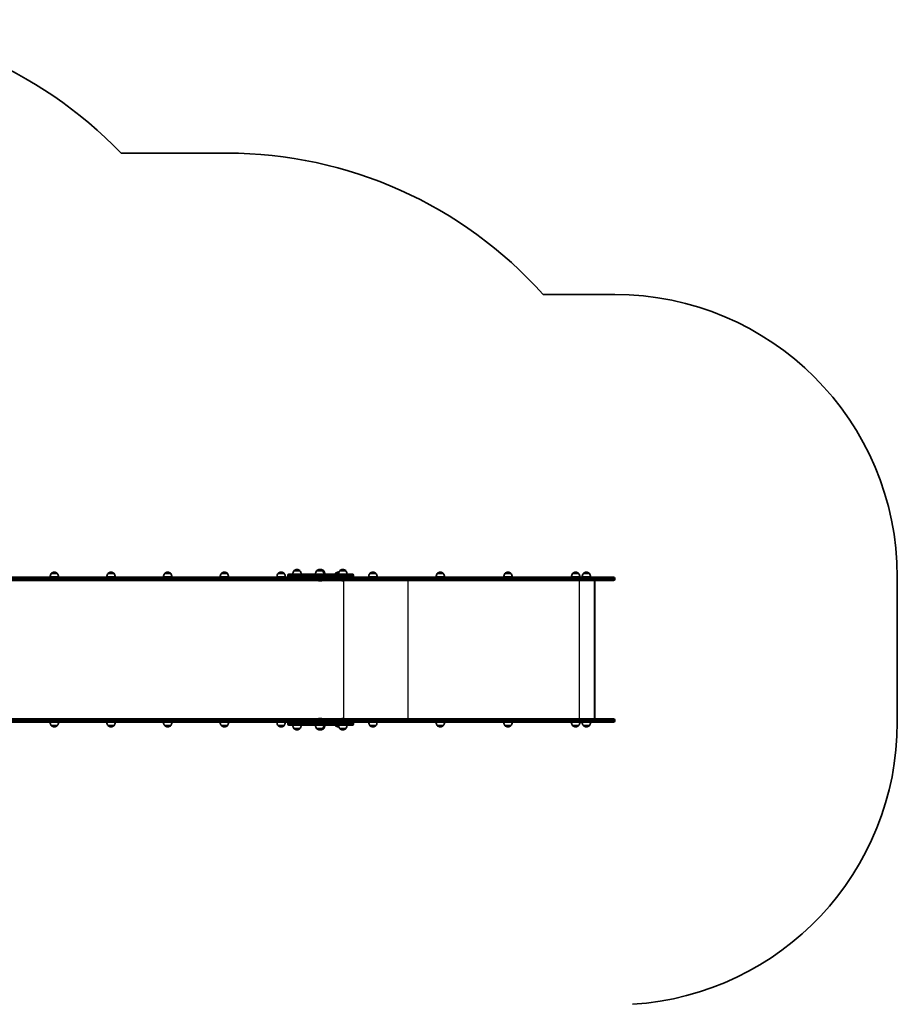
# Model space of a CAD drawing. Units: millimetres. Extents: x -3053 to 3263, y -3294 to 3591.
# Drawn here: x 157 to 3263, y 107 to 3591 of the extents above; entities that cross this region are included whole.
import ezdxf

# ---------------------------------------------------------------- set-up
doc = ezdxf.new("R2010")
doc.units = ezdxf.units.MM
doc.layers.add('Widoczne (ISO)', color=7, linetype='Continuous', lineweight=35)
doc.layers.add('Widoczne wąskie (ISO)', color=7, linetype='Continuous', lineweight=25)

msp = doc.modelspace()

# ---------------------------------------------------------------- linework, layer by layer
at = {"layer": 'Widoczne (ISO)'}
for p, q in [((891.3, 3118.8), (515.7, 3118.8)), ((2263.1, 2618.8), (2009.3, 2618.8)), ((1127.8, 1640.8), (1127.8, 1640.9)), ((1149.1, 1640.8), (1127.8, 1640.8)), ((1138.7, 1645.5), (1138.1, 1645.5)), ((1149.1, 1640.8), (1149.1, 1640.9)), ((1208.1, 1640.8), (1208.1, 1640.9)), ((1229.4, 1640.8), (1208.1, 1640.8)), ((1219, 1645.5), (1218.4, 1645.5)), ((1222.7, 1645.5), (1222.1, 1645.5)), ((1229.4, 1640.8), (1229.4, 1640.9)), ((1233, 1640.8), (1229.4, 1640.8)), ((1233, 1640.8), (1233, 1640.9)), ((1290, 1640.8), (1290, 1640.9)), ((1311.3, 1640.8), (1290, 1640.8)), ((1300.9, 1645.5), (1300.3, 1645.5)), ((1311.3, 1640.8), (1311.3, 1640.9)), ((1251.5, 1618.8), (-411.2, 1618.8)), ((-411.2, 1606.8), (1297.4, 1606.8)), ((294.6, 1619.2), (264.6, 1619.2)), ((268.9, 1631.2), (268.9, 1631.3)), ((290.2, 1631.2), (268.9, 1631.2)), ((275.6, 1618.8), (275.6, 1619.2)), ((279.9, 1635.9), (279.3, 1635.9)), ((283.6, 1618.8), (283.6, 1619.2)), ((290.2, 1631.2), (290.2, 1631.3)), ((495.3, 1619.2), (465.3, 1619.2)), ((469.6, 1631.2), (469.6, 1631.3)), ((490.9, 1631.2), (469.6, 1631.2)), ((480.6, 1635.9), (480, 1635.9)), ((490.9, 1631.2), (490.9, 1631.3)), ((696, 1619.2), (666, 1619.2)), ((670.3, 1631.2), (670.3, 1631.3)), ((691.6, 1631.2), (670.3, 1631.2)), ((681.3, 1635.9), (680.7, 1635.9)), ((691.6, 1631.2), (691.6, 1631.3)), ((896.7, 1619.2), (866.7, 1619.2)), ((871, 1631.2), (871, 1631.3)), ((892.3, 1631.2), (871, 1631.2)), ((877.7, 1618.8), (877.7, 1619.2)), ((882, 1635.9), (881.4, 1635.9)), ((885.7, 1618.8), (885.7, 1619.2)), ((892.3, 1631.2), (892.3, 1631.3)), ((1097.4, 1619.2), (1067.4, 1619.2)), ((1071.7, 1631.2), (1071.7, 1631.3)), ((1093, 1631.2), (1071.7, 1631.2)), ((1082.7, 1635.9), (1082.1, 1635.9)), ((1093, 1631.2), (1093, 1631.3)), ((1106, 1624.7), (1106, 1622.9)), ((1110.1, 1628.8), (1261, 1628.8)), ((1216.1, 1605.5), (1216, 1605.5)), ((1217.4, 1605.5), (1216.1, 1605.5)), ((1217.9, 1605.5), (1217.4, 1605.5)), ((1220.1, 1605.5), (1217.9, 1605.5)), ((1220.2, 1605.5), (1220.1, 1605.5)), ((1220.2, 1605.5), (1220.3, 1605.5)), ((1220.2, 1605.5), (1220.2, 1605.5)), ((1220.5, 1605.5), (1220.3, 1605.5)), ((1221.4, 1605.5), (1220.5, 1605.5)), ((1222, 1605.5), (1221.4, 1605.5)), ((1222.2, 1605.5), (1222, 1605.5)), ((1224.5, 1605.5), (1222.5, 1605.5)), ((1224.8, 1605.5), (1224.5, 1605.5)), ((1225.1, 1605.5), (1224.8, 1605.5)), ((1261, 1618.8), (1251.5, 1618.8)), ((1293.8, 1628.8), (1261, 1628.8)), ((1261, 1618.8), (1293.8, 1618.8)), ((1274.1, 1631.2), (1274.1, 1631.3)), ((1285.9, 1631.2), (1274.1, 1631.2)), ((1285.1, 1635.9), (1284.5, 1635.9)), ((1293.8, 1628.8), (1334.7, 1628.8)), ((1302.5, 1618.8), (1293.8, 1618.8)), ((1297.6, 1606.8), (1297.4, 1606.8)), ((1297.6, 1606.8), (1391.7, 1606.8)), ((1298.7, 1605.5), (1297.9, 1605.5)), ((1298.7, 1605.5), (1298.7, 1605.6)), ((1298.7, 1605.5), (1298.7, 1605.5)), ((1298.7, 1605.5), (1298.8, 1605.5)), ((1299.1, 1605.5), (1298.8, 1605.5)), ((1298.8, 1605.5), (1298.8, 1605.5)), ((1301.3, 1605.5), (1299.1, 1605.5)), ((1300.2, 1611.6), (1300.2, 1614.1)), ((1300.3, 1614.1), (1300.3, 1611.6)), ((1301.8, 1605.5), (1301.3, 1605.5)), ((1303.2, 1605.5), (1301.8, 1605.5)), ((1391.7, 1618.8), (1302.5, 1618.8)), ((1303.3, 1605.5), (1303.2, 1605.5)), ((1303.3, 1605.5), (1303.3, 1605.5)), ((1338.8, 1624.7), (1338.8, 1622.9)), ((1502.3, 1618.8), (1391.7, 1618.8)), ((1391.7, 1606.8), (1502.3, 1606.8)), ((1422, 1619.2), (1392, 1619.2)), ((1396.4, 1631.2), (1396.4, 1631.3)), ((1417.7, 1631.2), (1396.4, 1631.2)), ((1407.3, 1635.9), (1406.7, 1635.9)), ((1417.7, 1631.2), (1417.7, 1631.3)), ((2159.2, 1618.8), (1502.3, 1618.8)), ((1502.3, 1606.8), (2159.2, 1606.8)), ((1660.6, 1619.2), (1630.6, 1619.2)), ((1634.9, 1631.2), (1634.9, 1631.3)), ((1656.2, 1631.2), (1634.9, 1631.2)), ((1645.9, 1635.9), (1645.3, 1635.9)), ((1656.2, 1631.2), (1656.2, 1631.3)), ((1900.1, 1619.2), (1870.1, 1619.2)), ((1874.4, 1631.2), (1874.4, 1631.3)), ((1895.7, 1631.2), (1874.4, 1631.2)), ((1885.4, 1635.9), (1884.8, 1635.9)), ((1895.7, 1631.2), (1895.7, 1631.3)), ((2139.6, 1619.2), (2109.6, 1619.2)), ((2113.9, 1631.2), (2113.9, 1631.3)), ((2135.2, 1631.2), (2113.9, 1631.2)), ((2124.9, 1635.9), (2124.3, 1635.9)), ((2135.2, 1631.2), (2135.2, 1631.3)), ((2177.7, 1619.2), (2147.7, 1619.2)), ((2152, 1631.2), (2152, 1631.3)), ((2173.3, 1631.2), (2152, 1631.2)), ((2158.7, 1618.8), (2158.7, 1619.2)), ((2159.2, 1618.8), (2258.3, 1618.8)), ((2258.3, 1606.8), (2159.2, 1606.8)), ((2163, 1635.9), (2162.4, 1635.9)), ((2166.7, 1618.8), (2166.7, 1619.2)), ((2173.3, 1631.2), (2173.3, 1631.3)), ((2191.6, 1116.8), (2191.6, 1606.8)), ((2192.5, 1604.8), (2192.5, 1118.9)), ((2263.1, 1614.1), (2263.1, 1611.6)), ((3263.1, 1104.8), (3263.1, 1618.8)), ((1297.4, 1116.8), (-411.2, 1116.8)), ((1216, 1118.1), (1216.3, 1118.1)), ((1216.3, 1118.1), (1216.5, 1118.1)), ((1216.5, 1118.1), (1218.5, 1118.1)), ((1219, 1118.1), (1220.9, 1118.1)), ((1220.9, 1118.1), (1221.2, 1118.1)), ((1221.2, 1118.1), (1221.4, 1118.1)), ((1221.4, 1118.1), (1222.1, 1118.1)), ((1222.6, 1118.1), (1224.6, 1118.1)), ((1224.6, 1118.1), (1224.8, 1118.1)), ((1224.8, 1118.1), (1225.1, 1118.1)), ((1297.4, 1116.8), (1297.6, 1116.8)), ((1391.7, 1116.8), (1297.6, 1116.8)), ((1297.9, 1118.1), (1298.2, 1118.1)), ((1298.2, 1118.1), (1298.4, 1118.1)), ((1298.4, 1118.1), (1300.4, 1118.1)), ((1300.9, 1118.1), (1302.8, 1118.1)), ((1302.8, 1118.1), (1303.1, 1118.1)), ((1303.1, 1118.1), (1303.3, 1118.1)), ((1502.3, 1116.8), (1391.7, 1116.8)), ((2159.2, 1116.8), (1502.3, 1116.8)), ((2159.2, 1116.8), (2258.3, 1116.8)), ((-411.2, 1104.8), (1251.5, 1104.8)), ((268.9, 1093.2), (290.2, 1093.2)), ((268.9, 1093.2), (268.9, 1093.2)), ((279.3, 1088.6), (279.9, 1088.6)), ((290.2, 1093.2), (290.2, 1093.2)), ((469.6, 1093.2), (490.9, 1093.2)), ((469.6, 1093.2), (469.6, 1093.2)), ((480, 1088.6), (480.6, 1088.6)), ((490.9, 1093.2), (490.9, 1093.2)), ((670.3, 1093.2), (691.6, 1093.2)), ((670.3, 1093.2), (670.3, 1093.2)), ((680.7, 1088.6), (681.3, 1088.6)), ((691.6, 1093.2), (691.6, 1093.2)), ((871, 1093.2), (892.3, 1093.2)), ((871, 1093.2), (871, 1093.2)), ((881.4, 1088.6), (882, 1088.6)), ((892.3, 1093.2), (892.3, 1093.2)), ((1071.7, 1093.2), (1093, 1093.2)), ((1071.7, 1093.2), (1071.7, 1093.2)), ((1082.1, 1088.6), (1082.7, 1088.6)), ((1093, 1093.2), (1093, 1093.2)), ((1106, 1100.7), (1106, 1098.9)), ((1261, 1094.8), (1110.1, 1094.8)), ((1127.8, 1082.8), (1149.1, 1082.8)), ((1127.8, 1082.8), (1127.8, 1082.8)), ((1149.1, 1082.8), (1149.1, 1082.8)), ((1208.1, 1082.8), (1229.4, 1082.8)), ((1208.1, 1082.8), (1208.1, 1082.8)), ((1229.4, 1082.8), (1233, 1082.8)), ((1229.4, 1082.8), (1229.4, 1082.8)), ((1233, 1082.8), (1233, 1082.8)), ((1251.5, 1104.8), (1261, 1104.8)), ((1293.8, 1104.8), (1261, 1104.8)), ((1261, 1094.8), (1293.8, 1094.8)), ((1274.1, 1093.2), (1285.8, 1093.2)), ((1274.1, 1093.2), (1274.1, 1093.2)), ((1284.5, 1088.6), (1285.1, 1088.6)), ((1290, 1082.8), (1311.3, 1082.8)), ((1290, 1082.8), (1290, 1082.8)), ((1293.8, 1104.8), (1302.5, 1104.8)), ((1334.7, 1094.8), (1293.8, 1094.8)), ((1300.2, 1109.6), (1300.2, 1112.1)), ((1300.3, 1112.1), (1300.3, 1109.6)), ((1302.5, 1104.8), (1391.7, 1104.8)), ((1311.3, 1082.8), (1311.3, 1082.8)), ((1338.8, 1100.7), (1338.8, 1098.9)), ((1391.7, 1104.8), (1502.3, 1104.8)), ((1396.4, 1093.2), (1417.7, 1093.2)), ((1396.4, 1093.2), (1396.4, 1093.2)), ((1406.7, 1088.6), (1407.3, 1088.6)), ((1417.7, 1093.2), (1417.7, 1093.2)), ((1502.3, 1104.8), (2159.2, 1104.8)), ((1634.9, 1093.2), (1656.2, 1093.2)), ((1634.9, 1093.2), (1634.9, 1093.2)), ((1645.3, 1088.6), (1645.9, 1088.6)), ((1656.2, 1093.2), (1656.2, 1093.2)), ((1874.4, 1093.2), (1895.7, 1093.2)), ((1874.4, 1093.2), (1874.4, 1093.2)), ((1884.8, 1088.6), (1885.4, 1088.6)), ((1895.7, 1093.2), (1895.7, 1093.2)), ((2113.9, 1093.2), (2135.2, 1093.2)), ((2113.9, 1093.2), (2113.9, 1093.2)), ((2124.3, 1088.6), (2124.9, 1088.6)), ((2135.2, 1093.2), (2135.2, 1093.2)), ((2152, 1093.2), (2173.3, 1093.2)), ((2152, 1093.2), (2152, 1093.2)), ((2258.3, 1104.8), (2159.2, 1104.8)), ((2162.4, 1088.6), (2163, 1088.6)), ((2173.3, 1093.2), (2173.3, 1093.2)), ((2263.1, 1112.1), (2263.1, 1109.6)), ((1138.1, 1078.2), (1138.7, 1078.2)), ((1218.4, 1078.2), (1219, 1078.2)), ((1222.1, 1078.2), (1222.7, 1078.2)), ((1300.3, 1078.2), (1300.9, 1078.2))]:
    msp.add_line(p, q, dxfattribs=at)
for centre, radius, start, end in [((-598.1, 2041.8), 1549.4, 44.0399, 90), ((891.3, 1618.8), 1500, 41.8103, 90), ((2263.1, 1618.8), 1000, 0, 90), ((1145.4, 1627.7), 22, 143.2109, 176.938), ((1128.8, 1640.9), 1, 131.9592, 180), ((1138.1, 1630.5), 15, 90, 131.9592), ((1138.7, 1630.5), 15, 48.0408, 90), ((1148.1, 1640.9), 1, 0, 48.0408), ((1131.4, 1627.7), 22, 3.062, 36.7891), ((1225.7, 1627.7), 22, 143.2109, 176.938), ((1209.1, 1640.9), 1, 131.9592, 180), ((1218.4, 1630.5), 15, 90, 131.9592), ((1219, 1630.5), 15, 48.0408, 90), ((1222.1, 1630.5), 15, 90, 95.9234), ((1222.7, 1630.5), 15, 48.0408, 90), ((1228.4, 1640.9), 1, 0, 48.0408), ((1211.7, 1627.7), 22, 3.062, 36.7891), ((1232, 1640.9), 1, 0, 48.0408), ((1215.4, 1627.7), 22, 3.062, 36.7891), ((1307.6, 1627.7), 22, 143.2109, 176.938), ((1291, 1640.9), 1, 131.9592, 180), ((1300.3, 1630.5), 15, 90, 131.9592), ((1300.9, 1630.5), 15, 48.0408, 90), ((1310.3, 1640.9), 1, 0, 48.0408), ((1293.7, 1627.7), 22, 3.062, 36.7891), ((286.6, 1618.1), 22, 143.2109, 176.938), ((269.9, 1631.3), 1, 131.9592, 180), ((279.3, 1620.9), 15, 90, 131.9592), ((279.9, 1620.9), 15, 48.0408, 90), ((289.2, 1631.3), 1, 0, 48.0408), ((272.6, 1618.1), 22, 3.062, 36.7891), ((487.3, 1618.1), 22, 143.2109, 176.938), ((470.6, 1631.3), 1, 131.9592, 180), ((480, 1620.9), 15, 90, 131.9592), ((480.6, 1620.9), 15, 48.0408, 90), ((489.9, 1631.3), 1, 0, 48.0408), ((473.3, 1618.1), 22, 3.062, 36.7891), ((687.9, 1618.1), 22, 143.2109, 176.938), ((671.3, 1631.3), 1, 131.9592, 180), ((680.7, 1620.9), 15, 90, 131.9592), ((681.3, 1620.9), 15, 48.0408, 90), ((690.6, 1631.3), 1, 0, 48.0408), ((674, 1618.1), 22, 3.062, 36.7891), ((888.6, 1618.1), 22, 143.2109, 176.938), ((872, 1631.3), 1, 131.9592, 180), ((881.4, 1620.9), 15, 90, 131.9592), ((882, 1620.9), 15, 48.0408, 90), ((891.3, 1631.3), 1, 0, 48.0408), ((874.7, 1618.1), 22, 3.062, 36.7891), ((1089.3, 1618.1), 22, 143.2109, 176.938), ((1072.7, 1631.3), 1, 131.9592, 180), ((1082.1, 1620.9), 15, 90, 131.9592), ((1082.7, 1620.9), 15, 48.0408, 90), ((1092, 1631.3), 1, 0, 48.0408), ((1075.4, 1618.1), 22, 3.062, 36.7891), ((1110.1, 1624.7), 4.1, 90, 180), ((1110.1, 1622.9), 4.1, 180, 270), ((1216, 1608.1), 2.56, 209.4845, 270), ((1221.4, 1608.1), 2.56, 270, 330.5155), ((1225.1, 1608.1), 2.56, 270, 330.5155), ((1291.8, 1618.1), 22, 143.2109, 150.6738), ((1275.1, 1631.3), 1, 131.9592, 180), ((1284.5, 1620.9), 15, 90, 131.9592), ((1285.1, 1620.9), 15, 82.1524, 90), ((1297.9, 1608.1), 2.56, 209.4845, 270), ((1303.3, 1608.1), 2.56, 270, 330.5155), ((1334.7, 1624.7), 4.1, 0, 90), ((1334.7, 1622.9), 4.1, 270, 0), ((1414, 1618.1), 22, 143.2109, 176.938), ((1397.4, 1631.3), 1, 131.9592, 180), ((1406.7, 1620.9), 15, 90, 131.9592), ((1407.3, 1620.9), 15, 48.0408, 90), ((1416.7, 1631.3), 1, 0, 48.0408), ((1400.1, 1618.1), 22, 3.062, 36.7891), ((1652.5, 1618.1), 22, 143.2109, 176.938), ((1635.9, 1631.3), 1, 131.9592, 180), ((1645.3, 1620.9), 15, 90, 131.9592), ((1645.9, 1620.9), 15, 48.0408, 90), ((1655.2, 1631.3), 1, 0, 48.0408), ((1638.6, 1618.1), 22, 3.062, 36.7891), ((1892, 1618.1), 22, 143.2109, 176.938), ((1875.4, 1631.3), 1, 131.9592, 180), ((1884.8, 1620.9), 15, 90, 131.9592), ((1885.4, 1620.9), 15, 48.0408, 90), ((1894.7, 1631.3), 1, 0, 48.0408), ((1878.1, 1618.1), 22, 3.062, 36.7891), ((2131.5, 1618.1), 22, 143.2109, 176.938), ((2114.9, 1631.3), 1, 131.9592, 180), ((2124.3, 1620.9), 15, 90, 131.9592), ((2124.9, 1620.9), 15, 48.0408, 90), ((2134.2, 1631.3), 1, 0, 48.0408), ((2117.6, 1618.1), 22, 3.062, 36.7891), ((2169.7, 1618.1), 22, 143.2109, 176.938), ((2153, 1631.3), 1, 131.9592, 180), ((2162.4, 1620.9), 15, 90, 131.9592), ((2163, 1620.9), 15, 48.0408, 90), ((2172.3, 1631.3), 1, 0, 48.0408), ((2155.7, 1618.1), 22, 3.062, 36.7891), ((2258.3, 1614.1), 4.75, 0, 90), ((2258.3, 1611.6), 4.75, 270, 0), ((1216, 1115.6), 2.56, 90, 150.5155), ((1221.4, 1115.6), 2.56, 29.4845, 90), ((1225.1, 1115.6), 2.56, 29.4845, 90), ((1297.9, 1115.6), 2.56, 90, 150.5155), ((1303.3, 1115.6), 2.56, 29.4845, 90), ((2258.3, 1112.1), 4.75, 0, 90), ((286.6, 1106.4), 22, 184.1058, 216.7891), ((269.9, 1093.2), 1, 180, 228.0408), ((279.3, 1103.6), 15, 228.0408, 270), ((279.9, 1103.6), 15, 270, 311.9592), ((289.2, 1093.2), 1, 311.9592, 0), ((272.6, 1106.4), 22, 323.2109, 355.8942), ((487.3, 1106.4), 22, 184.1058, 216.7891), ((470.6, 1093.2), 1, 180, 228.0408), ((480, 1103.6), 15, 228.0408, 270), ((480.6, 1103.6), 15, 270, 311.9592), ((489.9, 1093.2), 1, 311.9592, 0), ((473.3, 1106.4), 22, 323.2109, 355.8942), ((687.9, 1106.4), 22, 184.1058, 216.7891), ((671.3, 1093.2), 1, 180, 228.0408), ((680.7, 1103.6), 15, 228.0408, 270), ((681.3, 1103.6), 15, 270, 311.9592), ((690.6, 1093.2), 1, 311.9592, 0), ((674, 1106.4), 22, 323.2109, 355.8942), ((888.6, 1106.4), 22, 184.1058, 216.7891), ((872, 1093.2), 1, 180, 228.0408), ((881.4, 1103.6), 15, 228.0408, 270), ((882, 1103.6), 15, 270, 311.9592), ((891.3, 1093.2), 1, 311.9592, 0), ((874.7, 1106.4), 22, 323.2109, 355.8942), ((1089.3, 1106.4), 22, 184.1058, 216.7891), ((1072.7, 1093.2), 1, 180, 228.0408), ((1082.1, 1103.6), 15, 228.0408, 270), ((1082.7, 1103.6), 15, 270, 311.9592), ((1092, 1093.2), 1, 311.9592, 0), ((1075.4, 1106.4), 22, 323.2109, 355.8942), ((1110.1, 1100.7), 4.1, 90, 180), ((1110.1, 1098.9), 4.1, 180, 270), ((1145.4, 1096), 22, 183.062, 216.7891), ((1128.8, 1082.8), 1, 180, 228.0408), ((1138.1, 1093.2), 15, 228.0408, 270), ((1138.7, 1093.2), 15, 270, 311.9592), ((1148.1, 1082.8), 1, 311.9592, 0), ((1131.4, 1096), 22, 323.2109, 356.938), ((1225.7, 1096), 22, 183.062, 216.7891), ((1209.1, 1082.8), 1, 180, 228.0408), ((1218.4, 1093.2), 15, 228.0408, 270), ((1219, 1093.2), 15, 270, 311.9592), ((1222.7, 1093.2), 15, 270, 311.9592), ((1228.4, 1082.8), 1, 311.9592, 0), ((1211.7, 1096), 22, 323.2109, 356.938), ((1232, 1082.8), 1, 311.9592, 0), ((1215.4, 1096), 22, 323.2109, 356.938), ((1291.8, 1106.4), 22, 211.7453, 216.7891), ((1275.1, 1093.2), 1, 180, 228.0408), ((1284.5, 1103.6), 15, 228.0408, 270), ((1285.1, 1103.6), 15, 270, 276.748), ((1307.6, 1096), 22, 183.062, 216.7891), ((1291, 1082.8), 1, 180, 228.0408), ((1300.3, 1093.2), 15, 228.0408, 270), ((1300.9, 1093.2), 15, 270, 311.9592), ((1310.3, 1082.8), 1, 311.9592, 0), ((1293.7, 1096), 22, 323.2109, 356.938), ((1334.7, 1100.7), 4.1, 0, 90), ((1334.7, 1098.9), 4.1, 270, 0), ((1414, 1106.4), 22, 184.1058, 216.7891), ((1397.4, 1093.2), 1, 180, 228.0408), ((1406.7, 1103.6), 15, 228.0408, 270), ((1407.3, 1103.6), 15, 270, 311.9592), ((1416.7, 1093.2), 1, 311.9592, 0), ((1400.1, 1106.4), 22, 323.2109, 355.8942), ((1652.5, 1106.4), 22, 184.1058, 216.7891), ((1635.9, 1093.2), 1, 180, 228.0408), ((1645.3, 1103.6), 15, 228.0408, 270), ((1645.9, 1103.6), 15, 270, 311.9592), ((1655.2, 1093.2), 1, 311.9592, 0), ((1638.6, 1106.4), 22, 323.2109, 355.8942), ((1892, 1106.4), 22, 184.1058, 216.7891), ((1875.4, 1093.2), 1, 180, 228.0408), ((1884.8, 1103.6), 15, 228.0408, 270), ((1885.4, 1103.6), 15, 270, 311.9592), ((1894.7, 1093.2), 1, 311.9592, 0), ((1878.1, 1106.4), 22, 323.2109, 355.8942), ((2131.5, 1106.4), 22, 184.1058, 216.7891), ((2114.9, 1093.2), 1, 180, 228.0408), ((2124.3, 1103.6), 15, 228.0408, 270), ((2124.9, 1103.6), 15, 270, 311.9592), ((2134.2, 1093.2), 1, 311.9592, 0), ((2117.6, 1106.4), 22, 323.2109, 355.8942), ((2169.7, 1106.4), 22, 184.1058, 216.7891), ((2153, 1093.2), 1, 180, 228.0408), ((2162.4, 1103.6), 15, 228.0408, 270), ((2163, 1103.6), 15, 270, 311.9592), ((2172.3, 1093.2), 1, 311.9592, 0), ((2155.7, 1106.4), 22, 323.2109, 355.8942), ((2258.3, 1109.6), 4.75, 270, 0), ((2263.1, 1104.8), 1000, 273.6092, 0), ((1222.1, 1093.2), 15, 264.0766, 270)]:
    msp.add_arc(centre, radius, start, end, dxfattribs=at)
for centre, major_axis, ratio, start_param, end_param in [((1297.4, 1614.1), (0, 4.75), 0.573576, 4.712389, 6.283185), ((1297.4, 1611.6), (0, -4.75), 0.573576, 0, 1.570796), ((1297.6, 1614.1), (0, 4.75), 0.573576, 4.712389, 6.283185), ((1297.6, 1611.6), (0, -4.75), 0.573576, 0, 1.570796), ((2189.5, 1603.8), (-2.44, -2.44), 0.717406, 2.51928, 3.29495), ((1297.4, 1112.1), (0, 4.75), 0.573576, 4.712389, 6.283185), ((1297.6, 1112.1), (0, 4.75), 0.573576, 4.712389, 6.283185), ((2189.5, 1119.8), (-2.44, 2.44), 0.717406, 2.988235, 3.763905), ((1297.4, 1109.6), (0, -4.75), 0.573576, 0, 1.570796), ((1297.6, 1109.6), (0, -4.75), 0.573576, 0, 1.570796)]:
    msp.add_ellipse(centre, major_axis=major_axis, ratio=ratio, start_param=start_param, end_param=end_param, dxfattribs=at)
for points in [[(1215.7, 1605.6), (1215.9, 1605.5), (1216, 1605.5), (1216.1, 1605.5)], [(1216, 1605.5), (1215.9, 1605.5), (1215.8, 1605.5), (1215.7, 1605.6)], [(1217.4, 1605.5), (1217.4, 1605.5), (1217.5, 1605.5), (1217.5, 1605.6)], [(1217.5, 1605.6), (1217.6, 1605.5), (1217.8, 1605.5), (1217.9, 1605.5)], [(1220.1, 1605.5), (1220.2, 1605.5), (1220.4, 1605.5), (1220.5, 1605.6)], [(1220.5, 1605.6), (1220.5, 1605.5), (1220.5, 1605.5), (1220.5, 1605.5)], [(1222, 1605.5), (1222.1, 1605.5), (1222.2, 1605.5), (1222.3, 1605.6)], [(1222.4, 1605.5), (1222.3, 1605.5), (1222.3, 1605.5), (1222.2, 1605.5)], [(1222.3, 1605.6), (1222.4, 1605.5), (1222.5, 1605.5), (1222.5, 1605.5)], [(1224.5, 1605.5), (1224.6, 1605.5), (1224.8, 1605.5), (1224.9, 1605.6)], [(1224.9, 1605.6), (1224.9, 1605.5), (1224.8, 1605.5), (1224.8, 1605.5)], [(1298.7, 1605.6), (1298.8, 1605.5), (1299, 1605.5), (1299.1, 1605.5)], [(1298.7, 1605.5), (1298.7, 1605.5), (1298.7, 1605.5), (1298.7, 1605.6)], [(1301.3, 1605.5), (1301.4, 1605.5), (1301.5, 1605.5), (1301.6, 1605.6)], [(1301.6, 1605.6), (1301.7, 1605.5), (1301.7, 1605.5), (1301.8, 1605.5)], [(1303.2, 1605.5), (1303.3, 1605.5), (1303.5, 1605.5), (1303.6, 1605.6)], [(1303.6, 1605.6), (1303.5, 1605.5), (1303.4, 1605.5), (1303.3, 1605.5)], [(1216.5, 1118.1), (1216.4, 1118.1), (1216.3, 1118.1), (1216.1, 1118.1)], [(1216.1, 1118.1), (1216.2, 1118.1), (1216.2, 1118.1), (1216.3, 1118.1)], [(1218.7, 1118.1), (1218.6, 1118.1), (1218.5, 1118.1), (1218.5, 1118.1)], [(1219, 1118.1), (1218.9, 1118.1), (1218.8, 1118.1), (1218.7, 1118.1)], [(1221.3, 1118.1), (1221.2, 1118.1), (1221, 1118.1), (1220.9, 1118.1)], [(1221.2, 1118.1), (1221.2, 1118.1), (1221.3, 1118.1), (1221.3, 1118.1)], [(1222.4, 1118.1), (1222.3, 1118.1), (1222.2, 1118.1), (1222.1, 1118.1)], [(1222.6, 1118.1), (1222.6, 1118.1), (1222.5, 1118.1), (1222.4, 1118.1)], [(1225, 1118.1), (1224.8, 1118.1), (1224.7, 1118.1), (1224.6, 1118.1)], [(1224.8, 1118.1), (1224.9, 1118.1), (1224.9, 1118.1), (1225, 1118.1)], [(1298.4, 1118.1), (1298.3, 1118.1), (1298.2, 1118.1), (1298, 1118.1)], [(1298, 1118.1), (1298.1, 1118.1), (1298.1, 1118.1), (1298.2, 1118.1)], [(1300.6, 1118.1), (1300.5, 1118.1), (1300.5, 1118.1), (1300.4, 1118.1)], [(1300.9, 1118.1), (1300.8, 1118.1), (1300.7, 1118.1), (1300.6, 1118.1)], [(1303.2, 1118.1), (1303.1, 1118.1), (1302.9, 1118.1), (1302.8, 1118.1)], [(1303.1, 1118.1), (1303.1, 1118.1), (1303.2, 1118.1), (1303.2, 1118.1)]]:
    msp.add_open_spline(points, degree=3, dxfattribs=at)
at = {"layer": 'Widoczne wąskie (ISO)'}
for p, q in [((1149.1, 1640.9), (1127.8, 1640.9)), ((1128.1, 1641.6), (1148.7, 1641.6)), ((1229.4, 1640.9), (1208.1, 1640.9)), ((1208.4, 1641.6), (1229, 1641.6)), ((1229, 1641.6), (1232.7, 1641.6)), ((1233, 1640.9), (1229.4, 1640.9)), ((1311.3, 1640.9), (1290, 1640.9)), ((1290.3, 1641.6), (1310.9, 1641.6)), ((-408.5, 1614.1), (1300.2, 1614.1)), ((1300.2, 1611.6), (-408.5, 1611.6)), ((290.2, 1631.3), (268.9, 1631.3)), ((269.3, 1632), (289.9, 1632)), ((490.9, 1631.3), (469.6, 1631.3)), ((470, 1632), (490.6, 1632)), ((691.6, 1631.3), (670.3, 1631.3)), ((670.7, 1632), (691.3, 1632)), ((892.3, 1631.3), (871, 1631.3)), ((871.4, 1632), (892, 1632)), ((1093, 1631.3), (1071.7, 1631.3)), ((1072, 1632), (1092.7, 1632)), ((1263.4, 1624.7), (1106, 1624.7)), ((1106, 1622.9), (1263.4, 1622.9)), ((1220.3, 1605.5), (1220.3, 1605.5)), ((1263.4, 1624.7), (1296.1, 1624.7)), ((1263.4, 1624.7), (1263.4, 1622.9)), ((1296.1, 1622.9), (1263.4, 1622.9)), ((1285.9, 1631.3), (1274.1, 1631.3)), ((1274.5, 1632), (1286, 1632)), ((1338.8, 1624.7), (1296.1, 1624.7)), ((1296.1, 1624.7), (1296.1, 1622.9)), ((1296.1, 1622.9), (1338.8, 1622.9)), ((1300.3, 1614.1), (1394.4, 1614.1)), ((1394.4, 1611.6), (1300.3, 1611.6)), ((1303.8, 1118.1), (1303.8, 1605.6)), ((1394.4, 1614.1), (1503.2, 1614.1)), ((1394.4, 1611.6), (1394.4, 1614.1)), ((1503.2, 1611.6), (1394.4, 1611.6)), ((1417.7, 1631.3), (1396.4, 1631.3)), ((1396.7, 1632), (1417.4, 1632)), ((1503.2, 1614.1), (2160.1, 1614.1)), ((1503.2, 1611.6), (1503.2, 1614.1)), ((2160.1, 1611.6), (1503.2, 1611.6)), ((1531.9, 1116.8), (1531.9, 1606.8)), ((1656.2, 1631.3), (1634.9, 1631.3)), ((1635.3, 1632), (1655.9, 1632)), ((1895.7, 1631.3), (1874.4, 1631.3)), ((1874.8, 1632), (1895.4, 1632)), ((2135.2, 1631.3), (2113.9, 1631.3)), ((2114.3, 1632), (2134.9, 1632)), ((2138.3, 1116.8), (2138.3, 1606.8)), ((2173.3, 1631.3), (2152, 1631.3)), ((2152.4, 1632), (2173, 1632)), ((2263.1, 1614.1), (2160.1, 1614.1)), ((2160.1, 1611.6), (2160.1, 1614.1)), ((2160.1, 1611.6), (2263.1, 1611.6)), ((-408.5, 1112.1), (1300.2, 1112.1)), ((1300.2, 1109.6), (-408.5, 1109.6)), ((268.9, 1093.2), (290.2, 1093.2)), ((289.9, 1092.4), (269.3, 1092.4)), ((469.6, 1093.2), (490.9, 1093.2)), ((490.6, 1092.4), (470, 1092.4)), ((670.3, 1093.2), (691.6, 1093.2)), ((691.3, 1092.4), (670.7, 1092.4)), ((871, 1093.2), (892.3, 1093.2)), ((892, 1092.4), (871.4, 1092.4)), ((1071.7, 1093.2), (1093, 1093.2)), ((1092.7, 1092.4), (1072, 1092.4)), ((1263.4, 1100.7), (1106, 1100.7)), ((1106, 1098.9), (1263.4, 1098.9)), ((1127.8, 1082.8), (1149.1, 1082.8)), ((1148.7, 1082), (1128.1, 1082)), ((1208.1, 1082.8), (1229.4, 1082.8)), ((1229, 1082), (1208.4, 1082)), ((1232.7, 1082), (1229, 1082)), ((1229.4, 1082.8), (1233, 1082.8)), ((1263.4, 1100.7), (1296.1, 1100.7)), ((1263.4, 1100.7), (1263.4, 1098.9)), ((1296.1, 1098.9), (1263.4, 1098.9)), ((1274.1, 1093.2), (1285.8, 1093.2)), ((1285.9, 1092.4), (1274.5, 1092.4)), ((1290, 1082.8), (1311.3, 1082.8)), ((1310.9, 1082), (1290.3, 1082)), ((1338.8, 1100.7), (1296.1, 1100.7)), ((1296.1, 1100.7), (1296.1, 1098.9)), ((1296.1, 1098.9), (1338.8, 1098.9)), ((1300.3, 1112.1), (1394.4, 1112.1)), ((1394.4, 1109.6), (1300.3, 1109.6)), ((1394.4, 1112.1), (1503.2, 1112.1)), ((1394.4, 1109.6), (1394.4, 1112.1)), ((1503.2, 1109.6), (1394.4, 1109.6)), ((1396.4, 1093.2), (1417.7, 1093.2)), ((1417.4, 1092.4), (1396.7, 1092.4)), ((1503.2, 1112.1), (2160.1, 1112.1)), ((1503.2, 1109.6), (1503.2, 1112.1)), ((2160.1, 1109.6), (1503.2, 1109.6)), ((1634.9, 1093.2), (1656.2, 1093.2)), ((1655.9, 1092.4), (1635.3, 1092.4)), ((1874.4, 1093.2), (1895.7, 1093.2)), ((1895.4, 1092.4), (1874.8, 1092.4)), ((2113.9, 1093.2), (2135.2, 1093.2)), ((2134.9, 1092.4), (2114.3, 1092.4)), ((2152, 1093.2), (2173.3, 1093.2)), ((2173, 1092.4), (2152.4, 1092.4)), ((2263.1, 1112.1), (2160.1, 1112.1)), ((2160.1, 1109.6), (2160.1, 1112.1)), ((2160.1, 1109.6), (2263.1, 1109.6))]:
    msp.add_line(p, q, dxfattribs=at)
for centre, major_axis, ratio, start_param, end_param in [((1261, 1624.7), (0, 4.1), 0.573576, 4.712389, 6.283185), ((1261, 1622.9), (0, -4.1), 0.573576, 0, 1.570796), ((1293.8, 1624.7), (0, 4.1), 0.573576, 4.712389, 6.283185), ((1293.8, 1622.9), (0, -4.1), 0.573576, 0, 1.570796), ((1391.7, 1614.1), (0, 4.75), 0.573576, 4.712389, 6.283185), ((1391.7, 1611.6), (0, -4.75), 0.573576, 0, 1.570796), ((1502.3, 1614.1), (0, 4.75), 0.198294, 4.712389, 6.283185), ((1502.3, 1611.6), (0, -4.75), 0.198294, 0, 1.570796), ((2159.2, 1614.1), (0, 4.75), 0.198294, 4.712389, 6.283185), ((2159.2, 1611.6), (0, -4.75), 0.198294, 0, 1.570796), ((1391.7, 1112.1), (0, 4.75), 0.573576, 4.712389, 6.283185), ((1502.3, 1112.1), (0, 4.75), 0.198294, 4.712389, 6.283185), ((2159.2, 1112.1), (0, 4.75), 0.198294, 4.712389, 6.283185), ((1261, 1100.7), (0, 4.1), 0.573576, 4.712389, 6.283185), ((1261, 1098.9), (0, -4.1), 0.573576, 0, 1.570796), ((1293.8, 1100.7), (0, 4.1), 0.573576, 4.712389, 6.283185), ((1293.8, 1098.9), (0, -4.1), 0.573576, 0, 1.570796), ((1391.7, 1109.6), (0, -4.75), 0.573576, 0, 1.570796), ((1502.3, 1109.6), (0, -4.75), 0.198294, 0, 1.570796), ((2159.2, 1109.6), (0, -4.75), 0.198294, 0, 1.570796)]:
    msp.add_ellipse(centre, major_axis=major_axis, ratio=ratio, start_param=start_param, end_param=end_param, dxfattribs=at)

doc.saveas('drawing.dxf')
